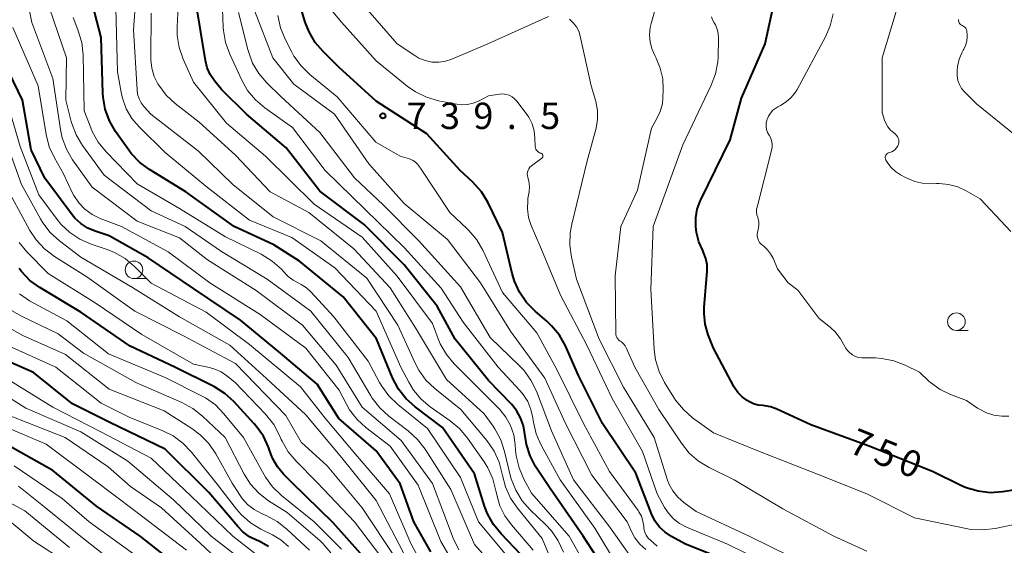
# Model space of a CAD drawing. Units: metres. Extents: x -64000 to -62000, y 19500 to 21000.
# Drawn here: x -62976 to -62836, y 19924 to 19998 of the extents above; entities that cross this region are included whole.
import ezdxf

# ---------------------------------------------------------------- set-up
doc = ezdxf.new("R2010")
doc.units = ezdxf.units.M
for name, color, linetype, lineweight in [('633100_広葉樹林', 7, 'Continuous', 13), ('710100_等高線(計曲線)', 7, 'Continuous', 40), ('710200_等高線(主曲線)', 7, 'Continuous', 13), ('731200_図化機測定による標高点', 7, 'Continuous', 40)]:
    doc.layers.add(name, color=color, linetype=linetype, lineweight=lineweight)
doc.styles.add('Style-WORKING', font='MS Gothic.ttf')

msp = doc.modelspace()

# ---------------------------------------------------------------- linework, layer by layer
at = {"layer": '633100_広葉樹林', "linetype": 'Continuous', "lineweight": 13}
for p, q in [((-62959.45, 19961.6), (-62957.78, 19961.6)), ((-62842.44, 19954.23), (-62840.77, 19954.23))]:
    msp.add_line(p, q, dxfattribs=at)
for centre in [(-62959.45, 19962.85), (-62842.44, 19955.48)]:
    msp.add_circle(centre, 1.25, dxfattribs=at)
at = {"layer": '710100_等高線(計曲線)', "linetype": 'Continuous', "lineweight": 40, "flags": 128}
for points, elevation in [([(-62873.26, 19920.74), (-62881, 19923.82), (-62883, 19924.92), (-62883.9, 19925.53), (-62884.69, 19926.28), (-62885.33, 19927.15), (-62885.82, 19928.15), (-62888.04, 19933.96), (-62892.81, 19941), (-62896.19, 19947.81), (-62898.08, 19952.03), (-62898.93, 19953.56), (-62900.03, 19954.91), (-62900.71, 19955.56), (-62902.39, 19956.98), (-62903.61, 19958.23), (-62904.59, 19959.66), (-62905.32, 19961.25), (-62905.63, 19962.32), (-62907, 19968.18), (-62909.12, 19972.46), (-62910.02, 19973.94), (-62911.24, 19975.32), (-62913.04, 19977), (-62917.81, 19982.19), (-62925, 19986.84), (-62930.32, 19991.68), (-62932.54, 19993.88), (-62933.66, 19995.2), (-62934.54, 19996.71), (-62935.08, 19998.09), (-62937.17, 20005)], 740), ([(-62890.61, 19917.39), (-62895.53, 19925), (-62900.25, 19931.75), (-62902.31, 19934.91), (-62903.1, 19936.41), (-62903.62, 19938.02), (-62903.85, 19939.48), (-62904.04, 19940.67), (-62904.44, 19941.81), (-62905.02, 19942.86), (-62905.76, 19943.76), (-62909, 19947.13), (-62913.75, 19953), (-62916.33, 19957.67), (-62921, 19963.57), (-62926.69, 19969.31), (-62933, 19974.03), (-62937.8, 19980.2), (-62943.45, 19985), (-62947, 19988.48), (-62948.02, 19989.74), (-62948.61, 19990.61), (-62949.04, 19991.57), (-62949.3, 19992.6), (-62950.68, 20001.32)], 730), ([(-62829.68, 19932.21), (-62835.89, 19931.27), (-62837.63, 19931.16), (-62839.36, 19931.36), (-62841.03, 19931.85), (-62841.82, 19932.2), (-62845.82, 19934.18), (-62855, 19937.81), (-62863.17, 19940.83), (-62868.09, 19943.1), (-62868.88, 19943.38), (-62869.7, 19943.52), (-62870, 19943.54), (-62870.66, 19943.61), (-62871.29, 19943.79), (-62871.86, 19944.07), (-62872.22, 19944.28), (-62872.93, 19944.79), (-62873.55, 19945.42), (-62874.04, 19946.15), (-62874.1, 19946.25), (-62877, 19951.71), (-62877.74, 19953.61), (-62878.17, 19955.11), (-62878.34, 19956.65), (-62878.32, 19957.56), (-62877.91, 19962.64), (-62877.92, 19963.56), (-62878.08, 19964.47), (-62878.41, 19965.34), (-62878.54, 19965.61), (-62879.09, 19966.85), (-62879.41, 19968.16), (-62879.46, 19968.58), (-62879.5, 19969), (-62879.51, 19970.24), (-62879.31, 19971.46), (-62878.9, 19972.63), (-62878.81, 19972.81), (-62874.65, 19981.35), (-62873, 19987.28), (-62869.65, 19995), (-62868.18, 20001.82)], 750), ([(-62904.4, 19922.38), (-62907.22, 19925.29), (-62908.31, 19926.64), (-62909.16, 19928.17), (-62909.58, 19929.27), (-62911, 19933.85), (-62915.58, 19940.42), (-62919.45, 19943.36), (-62920.75, 19944.52), (-62921.82, 19945.9), (-62922.67, 19947.52), (-62924.95, 19953.05), (-62929.69, 19959), (-62935.91, 19964.09), (-62939.57, 19966.43), (-62945.21, 19969), (-62952.07, 19973.93), (-62957.24, 19977.1), (-62958.64, 19978.14), (-62959.84, 19979.4), (-62960.19, 19979.87), (-62962.07, 19982.54), (-62962.94, 19984.05), (-62963.54, 19985.69), (-62963.84, 19987.41), (-62963.88, 19988), (-62964.11, 19995.89), (-62965.37, 20000.63)], 720), ([(-62917.23, 19922.77), (-62919.65, 19927), (-62921.56, 19932.44), (-62925, 19937.1), (-62930.3, 19941.7), (-62933.41, 19946.59), (-62938.63, 19951), (-62944.29, 19955.71), (-62951, 19960.22), (-62957.44, 19964.56), (-62963, 19967.71), (-62964.99, 19968.36), (-62966.04, 19968.8), (-62967.01, 19969.43), (-62967.85, 19970.21), (-62968.23, 19970.67), (-62972.12, 19975.88), (-62974.1, 19979.9), (-62975.31, 19987), (-62979.14, 19994.86)], 710), ([(-62927.21, 19922.51), (-62931.1, 19926.9), (-62937, 19932.63), (-62938.18, 19933.81), (-62939.03, 19934.84), (-62939.69, 19935.99), (-62939.93, 19936.57), (-62940.31, 19937.62), (-62941.05, 19939.2), (-62942.05, 19940.63), (-62942.35, 19940.97), (-62945.25, 19944.11), (-62946.54, 19945.29), (-62948.01, 19946.22), (-62948.19, 19946.31), (-62953.66, 19949), (-62960.01, 19951.99), (-62967, 19956.82), (-62972.84, 19960.34), (-62974.25, 19961.36), (-62975.46, 19962.62), (-62975.8, 19963.06)], 700), ([(-62943.98, 19925.62), (-62944.68, 19926.34), (-62948.8, 19931.2), (-62955, 19937.34), (-62962.87, 19941.13), (-62968.2, 19943.8), (-62973.76, 19948.24), (-62979.32, 19950.68)], 690), ([(-62952.11, 19919.89), (-62958.59, 19925), (-62964.77, 19929.23), (-62971, 19934.32), (-62977.85, 19938.15)], 680), ([(-62940.3, 19923.53), (-62941.76, 19924.3), (-62941.92, 19924.36), (-62943, 19924.9), (-62943.98, 19925.62)], 690)]:
    msp.add_lwpolyline(points, dxfattribs=dict(at, elevation=elevation))
at = {"layer": '710200_等高線(主曲線)', "linetype": 'Continuous', "lineweight": 13, "flags": 128}
for points, elevation in [([(-62913.23, 19923.05), (-62914.03, 19924.68), (-62917, 19932.47), (-62921.42, 19938.58), (-62927, 19943.34), (-62930.69, 19949.31), (-62935.5, 19955), (-62942.08, 19959.92), (-62949, 19964.27), (-62953, 19967.39), (-62959, 19969.77), (-62965.41, 19974.59), (-62968.18, 19978.5), (-62969.06, 19980.01), (-62969.66, 19981.64), (-62969.91, 19982.8), (-62971, 19990.06), (-62973.97, 19998.03), (-62975.63, 20006.37), (-62974.58, 20017), (-62974.84, 20025.16), (-62975, 20033), (-62973.98, 20039), (-62973.66, 20050.34)], 714), ([(-62899.88, 19921), (-62901.36, 19924.64), (-62904.89, 19928.96), (-62905.88, 19930.4), (-62906.59, 19931.99), (-62907.01, 19933.6), (-62907.05, 19933.82), (-62907.49, 19935.51), (-62908.22, 19937.09), (-62909.25, 19938.57), (-62912.97, 19943), (-62916.65, 19945.96), (-62917.91, 19947.17), (-62918.94, 19948.58), (-62919.51, 19949.67), (-62921.89, 19955), (-62926.32, 19961.68), (-62932.86, 19967), (-62939.63, 19970.37), (-62945.37, 19975), (-62950.29, 19979.71), (-62957.07, 19985), (-62958.01, 19986.03), (-62958.42, 19986.58), (-62958.73, 19987.19), (-62958.93, 19987.85), (-62959.02, 19988.45), (-62959.5, 19997), (-62958.78, 20007.22)], 724), ([(-62889.8, 19952.34), (-62890.1, 19952.61), (-62890.28, 19952.72), (-62890.46, 19952.86), (-62890.62, 19953.02), (-62890.75, 19953.21), (-62890.84, 19953.42), (-62890.89, 19953.64), (-62890.91, 19953.83), (-62891, 19962), (-62890.18, 19969), (-62887.81, 19974.19), (-62885.84, 19983), (-62885.05, 19984.37), (-62884.58, 19985.38), (-62884.28, 19986.46), (-62884.19, 19987.33), (-62884.15, 19988.45), (-62884.22, 19990.01), (-62884.57, 19991.53), (-62885.17, 19992.97), (-62885.31, 19993.22), (-62885.75, 19994.18), (-62886.02, 19995.21), (-62886.1, 19996.27), (-62886, 19997.33), (-62885.87, 19997.89), (-62883.3, 20007)], 746), ([(-62893.73, 19918.27), (-62897.55, 19925), (-62902.9, 19931.1), (-62903.97, 19933.09), (-62904.66, 19934.69), (-62905.06, 19936.39), (-62905.15, 19937.16), (-62905.2, 19938), (-62905.42, 19939.38), (-62905.87, 19940.7), (-62906.54, 19941.92), (-62907.42, 19943), (-62907.54, 19943.12), (-62910.21, 19945.79), (-62913.89, 19949.48), (-62915.01, 19950.81), (-62915.88, 19952.32), (-62916.17, 19953.02), (-62917, 19955.23), (-62922.03, 19961.97), (-62927, 19967.49), (-62933.8, 19972.2), (-62940.72, 19979), (-62946.31, 19983.69), (-62951, 19989.56), (-62952.46, 19992.82), (-62953.03, 19994.46), (-62953.31, 19996.18), (-62953.32, 19997.39), (-62952.94, 20005.06)], 728), ([(-62890.65, 19920.75), (-62893.9, 19926.1), (-62898.81, 19933), (-62901.51, 19937.93), (-62902.22, 19939.52), (-62902.63, 19941.21), (-62902.67, 19941.45), (-62902.71, 19941.79), (-62902.97, 19942.98), (-62903.44, 19944.11), (-62904.09, 19945.14), (-62904.52, 19945.64), (-62907.63, 19949), (-62912.61, 19955.39), (-62915.77, 19960.23), (-62921, 19966.05), (-62926.55, 19971.45), (-62932.23, 19977), (-62936.91, 19983.09), (-62940.85, 19985.9), (-62942.18, 19987.04), (-62943.29, 19988.38), (-62944.11, 19989.83), (-62945.82, 19993.52), (-62946.42, 19995.16), (-62946.72, 19996.87), (-62946.75, 19997.33), (-62947, 20003.74)], 732), ([(-62907.81, 19920.26), (-62911, 19923.81), (-62914.37, 19931.63), (-62918.03, 19937.37), (-62919.1, 19938.75), (-62920.43, 19939.96), (-62923.19, 19942.05), (-62924.49, 19943.21), (-62925.56, 19944.59), (-62925.77, 19944.93), (-62929, 19950.37), (-62934.29, 19957), (-62940.49, 19961.51), (-62947, 19965.44), (-62952.15, 19969), (-62957, 19971.24), (-62963.69, 19976.31), (-62966.77, 19980.54), (-62967.67, 19982.03), (-62968.29, 19983.66), (-62968.37, 19983.97), (-62969.14, 19987), (-62969.06, 19993), (-62972.09, 20001.91)], 716), ([(-62902.65, 19923), (-62905.75, 19926.57), (-62906.7, 19927.87), (-62907.41, 19929.31), (-62907.85, 19930.86), (-62907.89, 19931.11), (-62907.95, 19931.45), (-62908.39, 19933.14), (-62909.11, 19934.72), (-62909.62, 19935.53), (-62911.98, 19938.91), (-62913.1, 19940.25), (-62914.46, 19941.39), (-62917.29, 19943.36), (-62918.59, 19944.45), (-62919.69, 19945.74), (-62920.37, 19946.87), (-62921.48, 19949), (-62925, 19957), (-62930.86, 19963.14), (-62937, 19967.43), (-62943, 19969.92), (-62949.25, 19974.75), (-62955, 19979.52), (-62958.69, 19983.15), (-62959.74, 19984.38), (-62960.55, 19985.77), (-62961.11, 19987.27), (-62961.3, 19988.11), (-62961.82, 19991), (-62962.08, 20001.92)], 722), ([(-62900.49, 19998.86), (-62909.09, 19995), (-62914.23, 19992.81), (-62915.15, 19992.51), (-62916.1, 19992.38), (-62917.07, 19992.41), (-62918.01, 19992.61), (-62918.91, 19992.97), (-62919.5, 19993.32), (-62921.99, 19995), (-62927.15, 20000.85)], 744), ([(-62898.36, 19922.72), (-62899.08, 19924.31), (-62900.06, 19925.75), (-62900.92, 19926.66), (-62903.08, 19928.71), (-62904.23, 19930.02), (-62905.14, 19931.5), (-62905.78, 19933.13), (-62905.92, 19933.66), (-62906.73, 19937.04), (-62907.27, 19938.7), (-62908.1, 19940.23), (-62908.37, 19940.63), (-62909.64, 19942.36), (-62915, 19947.24), (-62919.38, 19954.62), (-62923, 19960.3), (-62928.18, 19965.82), (-62934.57, 19971), (-62940.06, 19973.94), (-62945, 19979.15), (-62950.16, 19983.84), (-62953.59, 19986.5), (-62954.86, 19987.69), (-62955.94, 19989.13), (-62956.05, 19989.3), (-62956.59, 19990.37), (-62956.93, 19991.52), (-62957.07, 19992.7), (-62957.08, 19993), (-62957, 19999.37)], 726), ([(-62888.45, 19921.55), (-62891.73, 19926.27), (-62896.93, 19933), (-62900.03, 19939.97), (-62902.2, 19945.6), (-62902.97, 19947.16), (-62904, 19948.57), (-62904.59, 19949.19), (-62908.77, 19953.23), (-62913, 19960.46), (-62918.94, 19967), (-62923.94, 19972.06), (-62928.08, 19975.92), (-62933, 19982.4), (-62938.53, 19987.47), (-62940.55, 19989.45), (-62941.68, 19990.77), (-62942.57, 19992.26), (-62943.18, 19993.89), (-62943.25, 19994.17), (-62944.56, 19999.44)], 734), ([(-62886.65, 19923.09), (-62887.48, 19923.86), (-62888.17, 19924.76), (-62888.6, 19925.54), (-62889.27, 19927), (-62894.33, 19933.67), (-62898.07, 19941), (-62901, 19947.44), (-62905.86, 19954.14), (-62910.13, 19961), (-62914.85, 19967.15), (-62921, 19972.27), (-62926.06, 19977.94), (-62930.93, 19985), (-62936.72, 19989.28), (-62939.71, 19993), (-62942.29, 19999.71)], 736), ([(-62905, 19986.84), (-62905.31, 19987.17), (-62905.67, 19987.45), (-62906.08, 19987.67), (-62906.52, 19987.8), (-62906.97, 19987.86), (-62907.47, 19987.84), (-62909, 19987.61), (-62910.45, 19986.86), (-62911.21, 19986.54), (-62912.01, 19986.36), (-62912.82, 19986.33), (-62913.51, 19986.41), (-62916.14, 19986.91), (-62917.82, 19987.39), (-62919.39, 19988.15), (-62920.57, 19988.97), (-62925, 19992.57), (-62929.94, 19998.06), (-62931.42, 19999.81)], 742), ([(-62861.08, 19995.97), (-62860.39, 19997.57), (-62859.99, 19999.26)], 752), ([(-62847.06, 19975.15), (-62848.37, 19975.44), (-62849.7, 19976), (-62850.38, 19976.36), (-62851.12, 19976.84), (-62851.76, 19977.45), (-62852.28, 19978.15), (-62852.46, 19978.43), (-62852.51, 19978.54), (-62852.55, 19978.67), (-62852.57, 19978.79), (-62852.56, 19978.92), (-62852.53, 19979.05), (-62852.48, 19979.17), (-62852.41, 19979.27), (-62852.32, 19979.37), (-62852.22, 19979.45), (-62852.1, 19979.51), (-62852, 19979.54), (-62851.94, 19979.55), (-62851.65, 19979.65), (-62851.39, 19979.79), (-62851.15, 19979.98), (-62850.95, 19980.21), (-62850.79, 19980.47), (-62850.69, 19980.7), (-62850.64, 19980.92), (-62850.62, 19981.15), (-62850.65, 19981.38), (-62850.72, 19981.6), (-62850.82, 19981.8), (-62850.95, 19981.98), (-62851.12, 19982.14), (-62851.17, 19982.18), (-62851.36, 19982.32), (-62851.82, 19982.71), (-62852.21, 19983.18), (-62852.5, 19983.71), (-62852.66, 19984.12), (-62853, 19985.23), (-62853, 19993), (-62851, 19999.59)], 754), ([(-62910.46, 19927), (-62913, 19933.31), (-62917.7, 19940.3), (-62921.93, 19943.71), (-62923.18, 19944.92), (-62924.21, 19946.32), (-62924.5, 19946.82), (-62926.12, 19949.88), (-62931, 19956.15), (-62934.27, 19959.72), (-62934.91, 19960.31), (-62935.65, 19960.78), (-62936, 19960.95), (-62936.8, 19961.37), (-62937.51, 19961.93), (-62937.74, 19962.16), (-62938.48, 19962.95), (-62939.78, 19964.11), (-62941.36, 19965.08), (-62946.43, 19967.57), (-62953, 19971.57), (-62959, 19975.1), (-62963.42, 19979.65), (-62964.53, 19981), (-62965.38, 19982.52), (-62965.61, 19983.07), (-62966.52, 19985.48), (-62966.69, 19993.43), (-62966.88, 19995.16), (-62967.42, 19996.98), (-62968.13, 19998.74)], 718), ([(-62887.26, 19927.81), (-62887.61, 19928.45), (-62887.74, 19928.65), (-62891.81, 19934.19), (-62895.51, 19941), (-62899.3, 19948.7), (-62902.12, 19953.88), (-62907, 19959.64), (-62909.8, 19965.63), (-62910.68, 19967.13), (-62911.8, 19968.47), (-62912.04, 19968.7), (-62914.51, 19971), (-62918.68, 19977.32), (-62919.13, 19977.87), (-62919.4, 19978.15), (-62919.71, 19978.38), (-62920.06, 19978.55), (-62920.26, 19978.62), (-62921.59, 19979), (-62925.03, 19981), (-62930.55, 19987.45), (-62934.43, 19990.63), (-62935.68, 19991.85), (-62936.7, 19993.26), (-62937, 19993.81), (-62937.94, 19995.64), (-62938.6, 19997.25), (-62938.97, 19999.03)], 738), ([(-62881.22, 19929.78), (-62882.08, 19930.54), (-62882.8, 19931.43), (-62883.34, 19932.44), (-62883.59, 19933.1), (-62885.45, 19939), (-62889.81, 19946.19), (-62893.25, 19953), (-62896.47, 19961.53), (-62897.21, 19964.65), (-62897.46, 19966.37), (-62897.4, 19968.12), (-62897.18, 19969.34), (-62895, 19978.16), (-62893.71, 19982.98), (-62893.49, 19984.24), (-62893.5, 19985.51), (-62893.72, 19986.77), (-62893.79, 19987), (-62894.4, 19989), (-62895.96, 19996.09), (-62896.18, 19996.78), (-62896.51, 19997.42), (-62896.95, 19997.99), (-62897.48, 19998.48)], 744), ([(-62830.58, 19927.42), (-62836.93, 19926.07), (-62838.66, 19925.86), (-62840.4, 19925.95), (-62841.07, 19926.06), (-62848.4, 19927.6), (-62855.17, 19931), (-62862.19, 19933.81), (-62870.47, 19937), (-62877, 19939.69), (-62879.97, 19941.83), (-62881.29, 19942.97), (-62882.39, 19944.31), (-62882.65, 19944.71), (-62883.96, 19946.85), (-62884.74, 19948.41), (-62885.24, 19950.08), (-62885.43, 19951.52), (-62885.91, 19960.09), (-62885.58, 19969), (-62881.37, 19980.63), (-62877.33, 19989.1), (-62876.72, 19990.73), (-62876.4, 19992.44), (-62876.36, 19993.11), (-62876.28, 19995.8), (-62876.32, 19996.45), (-62876.47, 19997.09), (-62876.73, 19997.7), (-62876.91, 19998), (-62877.13, 19998.4)], 748), ([(-62877.13, 19998.4), (-62877.28, 19998.82)], 748), ([(-62842.35, 19991.06), (-62842.34, 19991.22), (-62842.27, 19991.76), (-62842.04, 19992.81), (-62841.63, 19993.8), (-62841.47, 19994.08), (-62841.39, 19994.22), (-62841.13, 19994.77), (-62840.97, 19995.36), (-62840.91, 19995.98), (-62840.92, 19996.26), (-62840.95, 19996.73), (-62840.98, 19996.9), (-62841.04, 19997.07), (-62841.12, 19997.22), (-62841.23, 19997.35), (-62841.37, 19997.47), (-62841.52, 19997.56), (-62841.59, 19997.59), (-62841.73, 19997.66), (-62841.85, 19997.75), (-62841.95, 19997.85), (-62842.04, 19997.98), (-62842.1, 19998.12), (-62842.13, 19998.26), (-62842.14, 19998.42), (-62842.14, 19998.45)], 756), ([(-62941.5, 19956.5), (-62948.68, 19961), (-62954.57, 19965.43), (-62961.21, 19969), (-62964.26, 19970.17), (-62965.4, 19970.72), (-62966.43, 19971.46), (-62967.31, 19972.37), (-62968.02, 19973.42), (-62968.25, 19973.86), (-62969.49, 19976.51), (-62970.78, 19978.76), (-62971.51, 19980.34), (-62971.97, 19982.1), (-62973.1, 19989), (-62976.68, 19997.32)], 712), ([(-62870.71, 19967.31), (-62870.77, 19967.62), (-62870.77, 19967.93), (-62870.74, 19968.18), (-62870.59, 19968.82), (-62870.54, 19969.25), (-62870.55, 19969.68), (-62870.65, 19970.11), (-62870.71, 19970.29), (-62870.83, 19970.68), (-62870.88, 19971.08), (-62870.86, 19971.49), (-62870.81, 19971.75), (-62868.73, 19979.84), (-62868.65, 19980.31), (-62868.66, 19980.78), (-62868.75, 19981.24), (-62868.91, 19981.69), (-62869.09, 19982), (-62869.3, 19982.39), (-62869.44, 19982.81), (-62869.5, 19983.26), (-62869.49, 19983.7), (-62869.4, 19984.14), (-62869.37, 19984.22), (-62869.18, 19984.71), (-62868.9, 19985.15), (-62868.55, 19985.54), (-62868.14, 19985.86), (-62867.86, 19986.02), (-62867.46, 19986.22), (-62866.65, 19986.73), (-62865.93, 19987.37), (-62865.34, 19988.12), (-62865.1, 19988.52), (-62861.08, 19995.97)], 752), ([(-62833.83, 19981.83), (-62839.56, 19986.44), (-62841.29, 19988.16), (-62841.7, 19988.65), (-62842.02, 19989.2), (-62842.24, 19989.8), (-62842.35, 19990.43), (-62842.35, 19991.06)], 756), ([(-62916.34, 19917), (-62920.06, 19923.94), (-62923.1, 19931), (-62928.29, 19937), (-62932.26, 19941.74), (-62935.76, 19946.24), (-62943, 19952.22), (-62949.18, 19956.82), (-62957, 19960.97), (-62959.38, 19963.34), (-62960.72, 19964.46), (-62962.23, 19965.33), (-62963.27, 19965.75), (-62965.54, 19966.5), (-62967.14, 19967.2), (-62968.59, 19968.16), (-62969.86, 19969.36), (-62970.38, 19970), (-62973, 19973.5), (-62975.63, 19980.37), (-62978.35, 19989.65)], 708), ([(-62867.73, 19920.27), (-62875, 19923.84), (-62880.85, 19926.26), (-62881.82, 19926.76), (-62882.68, 19927.43), (-62883.42, 19928.23), (-62883.95, 19929.05), (-62885.01, 19930.99), (-62887.1, 19937), (-62891.44, 19944.56), (-62895, 19952.15), (-62898.76, 19959.24), (-62901.7, 19966.3), (-62902.92, 19969.14), (-62903.31, 19970.3), (-62903.48, 19971.51), (-62903.44, 19972.73), (-62903.41, 19973), (-62903.25, 19973.96), (-62903.2, 19974.72), (-62903.28, 19975.48), (-62903.41, 19976), (-62903.47, 19976.25), (-62903.49, 19976.51), (-62903.46, 19976.76), (-62903.38, 19977.01), (-62903.26, 19977.23), (-62903.11, 19977.44), (-62902.92, 19977.61), (-62902.9, 19977.63), (-62901.43, 19978.73), (-62901.38, 19978.78), (-62901.34, 19978.83), (-62901.3, 19978.89), (-62901.28, 19978.96), (-62901.27, 19979.03), (-62901.28, 19979.1), (-62901.29, 19979.16), (-62901.32, 19979.23), (-62901.35, 19979.29), (-62901.4, 19979.34), (-62901.45, 19979.38), (-62901.51, 19979.41), (-62901.57, 19979.43), (-62901.75, 19979.5), (-62901.91, 19979.59), (-62902.06, 19979.71), (-62902.18, 19979.85), (-62902.28, 19980.02), (-62902.34, 19980.2), (-62902.38, 19980.38), (-62902.38, 19980.46), (-62902.41, 19981.59), (-62902.53, 19982.63), (-62902.82, 19983.63), (-62903.29, 19984.56), (-62903.65, 19985.09), (-62905, 19986.84)], 742), ([(-62904.34, 19890.66), (-62906.97, 19895.03), (-62910.43, 19901.57), (-62913.7, 19908.3), (-62917.65, 19915), (-62921.22, 19922.78), (-62925, 19930.07), (-62929.89, 19936.11), (-62935, 19942.23), (-62940.62, 19947.38), (-62945.84, 19952.16), (-62953, 19956.16), (-62959.67, 19960.33), (-62967, 19964.64), (-62970.07, 19967), (-62971.36, 19968.18), (-62972.42, 19969.56), (-62972.74, 19970.1), (-62975.44, 19975), (-62978.54, 19983.46)], 706), ([(-62834.69, 19968.31), (-62839.06, 19972.94), (-62841.03, 19974.08), (-62842.25, 19974.65), (-62843.56, 19975.01), (-62844.91, 19975.13), (-62845.27, 19975.12), (-62845.73, 19975.1), (-62847.06, 19975.15)], 754), ([(-62922.18, 19921.82), (-62927, 19929), (-62931.98, 19935), (-62935.65, 19938.35), (-62937.86, 19942.14), (-62945, 19949.52), (-62952.49, 19953.51), (-62959.35, 19957), (-62966.15, 19961.85), (-62970.78, 19964.77), (-62972.17, 19965.82), (-62973.36, 19967.1), (-62974.25, 19968.46), (-62976.81, 19973.19)], 704), ([(-62834.97, 19942.03), (-62835.99, 19942.06), (-62837.1, 19942.19), (-62838.17, 19942.51), (-62839.17, 19943.02), (-62839.44, 19943.2), (-62841, 19944.27), (-62843.28, 19945.14), (-62844.77, 19945.86), (-62846.11, 19946.83), (-62846.35, 19947.04), (-62847.7, 19948.3), (-62849.73, 19949.29), (-62851.35, 19949.92), (-62853.06, 19950.26), (-62853.95, 19950.32), (-62855.89, 19950.36), (-62856.36, 19950.41), (-62856.81, 19950.54), (-62857.23, 19950.75), (-62857.61, 19951.03), (-62857.94, 19951.37), (-62858.2, 19951.76), (-62858.3, 19951.96), (-62858.91, 19953.06), (-62859.69, 19954.03), (-62860.33, 19954.61), (-62862.02, 19955.98), (-62865, 19959.96), (-62866.38, 19961), (-62867.88, 19963), (-62868.52, 19964.51), (-62868.87, 19965.15), (-62869.31, 19965.72), (-62869.85, 19966.21), (-62870, 19966.31), (-62870.24, 19966.51), (-62870.44, 19966.75), (-62870.6, 19967.02), (-62870.71, 19967.31)], 752), ([(-62923.27, 19920.73), (-62928.06, 19927), (-62933.39, 19932.61), (-62936.4, 19935.65), (-62937.52, 19936.99), (-62938.38, 19938.5), (-62938.49, 19938.75), (-62938.73, 19939.32), (-62939.55, 19940.85), (-62940.72, 19942.32), (-62945.12, 19946.88), (-62946.22, 19947.78), (-62947.04, 19948.34), (-62947.94, 19948.75), (-62948.71, 19948.96), (-62951, 19949.42), (-62958.35, 19953.65), (-62965, 19958.17), (-62971.68, 19962.32), (-62974.7, 19965.41), (-62975.81, 19966.76)], 702), ([(-62929.94, 19923.11), (-62933.84, 19927), (-62938.48, 19930.77), (-62939.73, 19931.98), (-62940.76, 19933.39), (-62940.94, 19933.72), (-62943.85, 19939), (-62946.65, 19942.39), (-62947.87, 19943.64), (-62949.29, 19944.65), (-62949.86, 19944.96), (-62955, 19947.54), (-62963.07, 19950.93), (-62969, 19955.59), (-62974.3, 19958.46), (-62975.75, 19959.43)], 698), ([(-62931.43, 19922.63), (-62932.57, 19923.95), (-62933.02, 19924.35), (-62937.66, 19928.34), (-62940.3, 19930.02), (-62941.68, 19931.08), (-62942.86, 19932.37), (-62943.78, 19933.82), (-62946.49, 19939), (-62949.7, 19942.05), (-62951.06, 19943.14), (-62952.65, 19944), (-62959.19, 19946.81), (-62966.66, 19951), (-62970.24, 19953.76), (-62975.36, 19956.2), (-62976.87, 19957.09)], 696), ([(-62911.58, 19917), (-62915.79, 19924.21), (-62919, 19932.23), (-62923, 19937.79), (-62926.45, 19940.43), (-62927.72, 19941.59), (-62928.78, 19942.96), (-62929.24, 19943.76), (-62930.25, 19945.75), (-62935, 19951.71), (-62941.5, 19956.5)], 712), ([(-62975.27, 19953.54), (-62976.79, 19954.39)], 694), ([(-62934.5, 19923), (-62937.69, 19926), (-62939.06, 19927.07), (-62940.65, 19927.92), (-62941.29, 19928.19), (-62942.34, 19928.75), (-62943.29, 19929.48), (-62944.08, 19930.36), (-62944.36, 19930.75), (-62945.5, 19932.5), (-62947.83, 19936.71), (-62948.81, 19938.15), (-62950.02, 19939.41), (-62951.21, 19940.3), (-62955.18, 19942.82), (-62963, 19945.88), (-62969.18, 19950.82), (-62975.27, 19953.54)], 694), ([(-62937.49, 19923.52), (-62938.56, 19924.45), (-62939.73, 19925.16), (-62941.39, 19925.98), (-62942.88, 19926.89), (-62944.19, 19928.04), (-62944.85, 19928.81), (-62947.62, 19932.38), (-62951.28, 19936.94), (-62952.48, 19938.2), (-62953.88, 19939.24), (-62955.37, 19939.98), (-62960.12, 19941.88), (-62964.12, 19943.88), (-62970.57, 19949), (-62977.75, 19952.25)], 692), ([(-62855.17, 19922.83), (-62859.88, 19925), (-62867.14, 19928.86), (-62874.06, 19933), (-62877.63, 19934.74), (-62879.13, 19935.64), (-62880.44, 19936.79), (-62881.57, 19938.19), (-62884.78, 19943), (-62888.19, 19949), (-62889.36, 19951.68), (-62889.55, 19952.03), (-62889.8, 19952.34)], 746), ([(-62953.84, 19930.16), (-62960.35, 19935.65), (-62967, 19939.81), (-62974.82, 19943.18), (-62981, 19947.05)], 686), ([(-62914.68, 19865.89), (-62917.43, 19870.57), (-62919.51, 19879), (-62921, 19883.93), (-62924.72, 19891.28), (-62927.95, 19899), (-62932.21, 19905.79), (-62935.28, 19913), (-62938.62, 19918.76), (-62939.62, 19920.19), (-62940.86, 19921.42), (-62941.08, 19921.6), (-62945.4, 19925), (-62951.32, 19930.68), (-62957, 19936.07), (-62964.18, 19939.82), (-62971, 19943.34), (-62976.99, 19947.01)], 688), ([(-62937.59, 19908.41), (-62941.79, 19915), (-62944.74, 19919), (-62950.03, 19923.97), (-62955.54, 19929), (-62959.96, 19932.04), (-62963.15, 19934.85), (-62969.26, 19939), (-62977.68, 19942.32)], 684), ([(-62951.97, 19923), (-62959.37, 19928.63), (-62965.15, 19933), (-62971.95, 19938.05), (-62979, 19941.03)], 682), ([(-62959, 19922.08), (-62965.85, 19927), (-62969.68, 19930.32), (-62976.51, 19935)], 678), ([(-62968.62, 19923.38), (-62975, 19928.6), (-62981.77, 19932.23)], 674), ([(-62960.32, 19919.68), (-62967, 19924.91), (-62972.58, 19929.42), (-62975.89, 19932.11)], 676), ([(-62943.39, 19921.07), (-62948.49, 19925), (-62953.84, 19930.16)], 686), ([(-62865.97, 19922.03), (-62871.91, 19925), (-62879.49, 19928.51), (-62881.22, 19929.78)], 744), ([(-62968.88, 19921.12), (-62973.71, 19924.29), (-62979.42, 19929)], 672), ([(-62885, 19923.56), (-62885.93, 19924.35), (-62886.28, 19924.7), (-62886.56, 19925.1), (-62886.77, 19925.54), (-62886.89, 19926.02), (-62886.93, 19926.35), (-62886.93, 19926.39), (-62887.04, 19927.11), (-62887.26, 19927.81)], 738), ([(-62906.36, 19922.12), (-62910.46, 19927)], 718)]:
    msp.add_lwpolyline(points, dxfattribs=dict(at, elevation=elevation))
at = {"layer": '731200_図化機測定による標高点', "linetype": 'Continuous', "lineweight": 40}
msp.add_circle((-62924.04, 19984.75, 739.49), 0.375, dxfattribs=at)

# ---------------------------------------------------------------- texts
at = {"layer": '710100_等高線(計曲線)', "linetype": 'Continuous', "lineweight": 40, "style": 'Style-WORKING'}
for s, p in [('7', (-62857.95, 19936.96, -10)), ('5', (-62854.47, 19935.56, -10)), ('0', (-62851, 19934.15, -10))]:
    msp.add_text(s, height=3.75, rotation=338, dxfattribs=at).set_placement(p)
at = {"layer": '731200_図化機測定による標高点', "linetype": 'Continuous', "lineweight": 40, "style": 'Style-WORKING'}
for s, p in [('3', (-62915.91, 19982.88, -10)), ('9', (-62911.16, 19982.88, -10)), ('7', (-62920.66, 19982.88, -10)), ('5', (-62901.66, 19982.88, -10)), ('.', (-62906.41, 19982.88, -10))]:
    msp.add_text(s, height=3.75, dxfattribs=at).set_placement(p)

doc.saveas('drawing.dxf')
